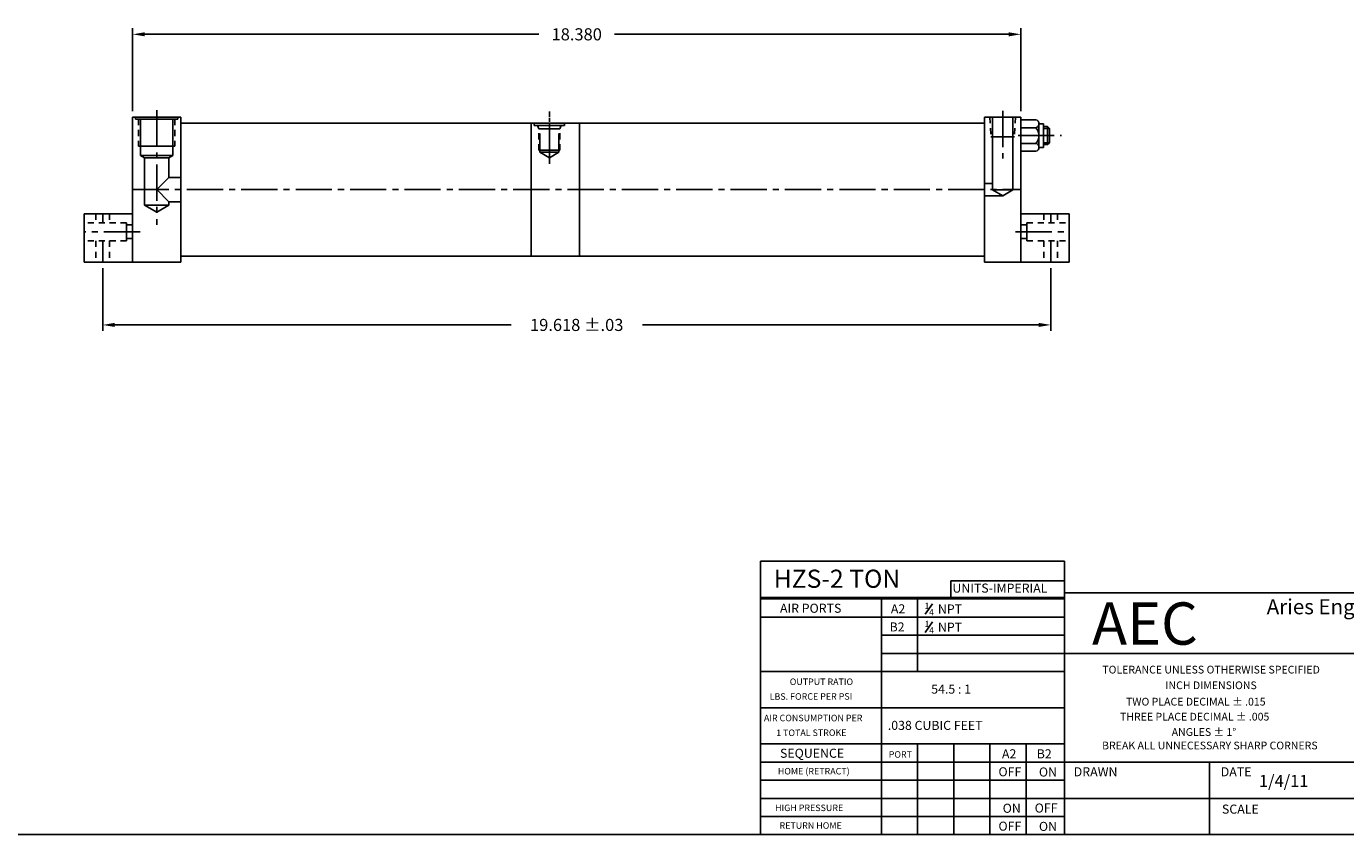
# Model space of a CAD drawing. Extents: x -1.1 to 68.6, y 2.8 to 42.6.
# Drawn here: x 22.1 to 49.4, y 2.8 to 19.5 of the extents above; entities that cross this region are included whole.
import ezdxf
from ezdxf.enums import TextEntityAlignment as Align

# ---------------------------------------------------------------- set-up
doc = ezdxf.new("R2010")
doc.units = 0
doc.header["$MEASUREMENT"] = 0
doc.header["$PDMODE"] = 35
doc.linetypes.add('CENTER2', pattern=[1.125, 0.75, -0.125, 0.125, -0.125])
doc.linetypes.add('HIDDEN2', pattern=[0.1875, 0.125, -0.0625])
doc.layers.get('0').update_dxf_attribs({"linetype": 'CONTINUOUS'})
doc.layers.get('DEFPOINTS').update_dxf_attribs({"linetype": 'CONTINUOUS'})
for name, color, linetype in [('BORDER', 7, 'CONTINUOUS'), ('CENTER', 3, 'CENTER2'), ('HIDDEN', 7, 'HIDDEN2'), ('SOLID', 7, 'CONTINUOUS'), ('TEXT-DIM', 4, 'CONTINUOUS')]:
    doc.layers.add(name, color=color, linetype=linetype)
doc.styles.add('ROMAND', font='romand')
doc.styles.add('ROMANS', font='romans', dxfattribs={"height": 0.25})
doc.styles.add('ROMANT', font='romant', dxfattribs={"height": 0.4375})
doc.dimstyles.new('HALF', dxfattribs={"dimtxt": 0.25, "dimasz": 0.25, "dimexe": 0.125, "dimexo": 0.125, "dimgap": 0.18, "dimtad": 0, "dimtih": 1, "dimtoh": 1, "dimdec": 3, "dimzin": 4, "dimdsep": 46, "dimtxsty": 'ROMANS', "dimcen": 0.375, "dimclrd": 256, "dimclre": 256, "dimclrt": 256, "dimadec": 0, "dimazin": 0, "dimtfac": 0.748, "dimtdec": 3, "dimtofl": 0, "dimtmove": 2, "dimatfit": 3, "dimfxl": 0, "dimtolj": 1, "dimtzin": 4, "dimarcsym": 0})

# ---------------------------------------------------------------- blocks, each defined once
blk = doc.blocks.new('*D8')
at = {"layer": 'DEFPOINTS', "color": 0}
for p in [(24.337, 19.315), (24.337, 17.601), (42.717, 17.601)]:
    blk.add_point(p, dxfattribs=at)
at = {"layer": 'TEXT-DIM', "lineweight": -2}
for p, q in [((24.337, 17.726), (24.337, 19.44)), ((42.717, 17.726), (42.717, 19.44)), ((24.587, 19.315), (32.746, 19.315)), ((42.467, 19.315), (34.308, 19.315))]:
    blk.add_line(p, q, dxfattribs=at)
at = {"layer": 'TEXT-DIM'}
for points in [[(24.587, 19.357), (24.587, 19.273), (24.337, 19.315)], [(42.467, 19.357), (42.467, 19.273), (42.717, 19.315)]]:
    blk.add_solid(points, dxfattribs=at)
at = {"layer": 'TEXT-DIM', "insert": (33.527, 19.315), "char_height": 0.25, "attachment_point": 5, "style": 'ROMANS'}
blk.add_mtext('\\A1;18.380', dxfattribs=at)
blk = doc.blocks.new('*D9')
at = {"layer": 'DEFPOINTS', "color": 0}
for p in [(23.718, 14.601), (43.336, 14.601), (23.718, 13.303)]:
    blk.add_point(p, dxfattribs=at)
at = {"layer": 'TEXT-DIM', "lineweight": -2}
for p, q in [((23.718, 14.476), (23.718, 13.178)), ((43.336, 14.476), (43.336, 13.178)), ((23.968, 13.303), (32.168, 13.303)), ((43.086, 13.303), (34.885, 13.303))]:
    blk.add_line(p, q, dxfattribs=at)
at = {"layer": 'TEXT-DIM'}
for points in [[(23.968, 13.345), (23.968, 13.261), (23.718, 13.303)], [(43.086, 13.345), (43.086, 13.261), (43.336, 13.303)]]:
    blk.add_solid(points, dxfattribs=at)
at = {"layer": 'TEXT-DIM', "insert": (33.527, 13.303), "char_height": 0.25, "attachment_point": 5, "style": 'ROMANS'}
blk.add_mtext('\\A1;19.618 ±.03', dxfattribs=at)

msp = doc.modelspace()

# ---------------------------------------------------------------- linework, layer by layer
at = {"color": 7}
for p, q in [((37.3277, 2.7584), (37.3277, 8.4134)), ((39.8328, 2.7584), (39.8328, 7.6634)), ((40.5784, 6.1334), (40.5784, 7.6634)), ((40.5784, 2.7584), (40.5784, 4.6334)), ((41.3284, 2.7584), (41.3284, 4.6334)), ((42.0784, 2.7584), (42.0784, 4.6334)), ((42.8284, 2.7584), (42.8284, 4.6334))]:
    msp.add_line(p, q, dxfattribs=at)
for p, q in [((56.6224, 7.7584), (43.6224, 7.7584)), ((43.6224, 7.7584), (43.6224, 2.7584)), ((56.6224, 6.5084), (43.6224, 6.5084)), ((49.6224, 4.2584), (43.6224, 4.2584)), ((46.6224, 4.2584), (46.6224, 2.7584)), ((49.6224, 3.5084), (43.6224, 3.5084)), ((43.6224, 2.7584), (56.6224, 2.7584))]:
    msp.add_line(p, q)
at = {"layer": 'BORDER'}
for p, q in [((43.6224, 7.6634), (37.3277, 7.6634)), ((43.6224, 7.6334), (37.3277, 7.6334)), ((43.6224, 7.2584), (37.3277, 7.2584)), ((43.6224, 6.8834), (39.8328, 6.8834)), ((43.6224, 6.5084), (39.8328, 6.5084)), ((43.6224, 6.1334), (37.3277, 6.1334)), ((43.6224, 5.3834), (37.3277, 5.3834)), ((43.6224, 5.3834), (37.3277, 5.3834)), ((43.6224, 4.6334), (37.3277, 4.6334)), ((43.6224, 4.2584), (37.3277, 4.2584)), ((43.6224, 3.8834), (37.3277, 3.8834)), ((43.6224, 3.5084), (37.3277, 3.5084)), ((43.6224, 3.5084), (37.3277, 3.5084)), ((43.6224, 3.1334), (37.3277, 3.1334)), ((-1.146, 2.7584), (56.6224, 2.7584)), ((43.6224, 2.7584), (37.3277, 2.7584))]:
    msp.add_line(p, q, dxfattribs=at)
at = {"layer": 'CENTER'}
for p, q in [((24.8367, 17.7441), (24.8367, 15.3725)), ((32.9617, 16.7239), (32.9617, 17.7209)), ((32.9617, 16.6323), (32.9617, 17.5801)), ((42.3417, 17.7313), (42.3417, 16.7456)), ((42.6584, 17.2204), (43.5568, 17.2204)), ((24.3367, 16.1014), (42.7167, 16.1014)), ((23.7178, 15.6014), (23.7178, 15.4181)), ((43.3356, 15.6014), (43.3356, 15.4181)), ((24.4944, 15.2306), (23.3367, 15.2306)), ((23.7178, 15.0431), (23.7178, 14.6014)), ((24.179, 15.2306), (24.4944, 15.2306)), ((42.6072, 15.2306), (43.7167, 15.2306)), ((43.3356, 15.0431), (43.3356, 14.6014))]:
    msp.add_line(p, q, dxfattribs=at)
at = {"layer": 'HIDDEN'}
for p, q in [((24.4617, 17.5614), (24.4617, 16.9994)), ((25.2117, 17.5614), (25.2117, 16.9994)), ((42.0775, 17.6014), (42.0982, 17.1928)), ((42.606, 17.6014), (42.5852, 17.1928)), ((32.743, 16.9174), (32.743, 17.3574)), ((33.1805, 16.9174), (33.1805, 17.3574)), ((33.1807, 16.9174), (33.1807, 17.3574)), ((43.1847, 17.3679), (43.3097, 17.3679)), ((43.1847, 17.0729), (43.3097, 17.0729))]:
    msp.add_line(p, q, dxfattribs=at)
at = {"layer": 'HIDDEN', "color": 7}
for p, q in [((23.5773, 15.6014), (23.5773, 15.4181)), ((23.8583, 15.6014), (23.8583, 15.4181)), ((43.1951, 15.6014), (43.1951, 15.4181)), ((43.4761, 15.6014), (43.4761, 15.4181)), ((24.2117, 15.4181), (23.3367, 15.4181)), ((24.3367, 15.3711), (24.2117, 15.3711)), ((42.7167, 15.3711), (42.8417, 15.3711)), ((42.8417, 15.4181), (43.7167, 15.4181)), ((24.2117, 15.0431), (23.3367, 15.0431)), ((23.5773, 15.0431), (23.5773, 14.6014)), ((23.8583, 15.0431), (23.8583, 14.6014)), ((24.3367, 15.0901), (24.2117, 15.0901)), ((42.7167, 15.0901), (42.8417, 15.0901)), ((42.8417, 15.0431), (43.7167, 15.0431)), ((43.1951, 15.0431), (43.1951, 14.6014)), ((43.4761, 15.0431), (43.4761, 14.6014))]:
    msp.add_line(p, q, dxfattribs=at)
at = {"layer": 'SOLID'}
for p, q in [((24.3367, 17.6014), (24.3367, 14.6014)), ((25.3367, 17.6014), (24.3367, 17.6014)), ((24.3367, 17.6014), (24.3367, 14.6014)), ((24.3367, 17.6014), (24.3367, 14.6014)), ((24.3987, 17.6014), (24.3987, 17.5614)), ((24.3987, 17.5614), (25.2747, 17.5614)), ((24.5017, 17.5614), (24.5017, 16.8114)), ((25.1717, 17.5614), (25.1717, 16.8114)), ((25.2747, 17.6014), (25.2747, 17.5614)), ((25.3367, 17.6014), (25.3367, 14.6014)), ((25.3367, 17.4764), (32.5867, 17.4764)), ((32.5867, 17.4764), (33.5856, 17.4764)), ((32.5867, 17.4764), (33.5856, 17.4764)), ((32.5867, 17.4764), (33.5856, 17.4764)), ((32.5872, 17.4764), (32.5872, 14.7264)), ((32.5872, 17.4764), (32.5872, 14.7264)), ((32.6492, 17.4314), (32.6492, 17.4764)), ((33.2742, 17.4314), (33.2742, 17.4764)), ((33.5847, 17.4764), (41.9667, 17.4764)), ((33.5856, 17.4764), (33.5856, 14.7264)), ((41.9667, 17.6014), (42.7167, 17.6014)), ((41.9667, 17.6014), (41.9667, 14.6014)), ((42.1307, 17.6014), (42.1307, 16.0987)), ((42.5527, 17.6014), (42.5527, 16.0987)), ((42.7167, 17.6014), (42.7167, 14.6014)), ((42.7167, 17.6014), (42.7167, 14.6014)), ((42.7167, 17.6014), (42.7167, 14.6014)), ((43.0249, 17.546), (42.7167, 17.546)), ((32.6492, 17.4314), (33.2742, 17.4314)), ((32.7177, 17.4314), (32.743, 17.3574)), ((32.743, 17.3574), (33.1807, 17.3574)), ((32.7664, 16.874), (32.7664, 17.2599)), ((33.157, 16.874), (33.157, 17.2599)), ((33.2057, 17.4314), (33.1807, 17.3574)), ((43.0249, 17.3832), (42.7167, 17.3832)), ((43.092, 17.4646), (43.092, 16.9762)), ((43.092, 17.4646), (43.1847, 17.4646)), ((43.1847, 17.4646), (43.1847, 16.9762)), ((43.1847, 17.4079), (43.2697, 17.4079)), ((43.2697, 17.4079), (43.2697, 17.0329)), ((43.2697, 17.4079), (43.3097, 17.3679)), ((43.3097, 17.3679), (43.3097, 17.0729)), ((24.4617, 16.9994), (25.2117, 16.9994)), ((42.0982, 17.1928), (42.5852, 17.1928)), ((43.0249, 17.0576), (42.7167, 17.0576)), ((43.092, 16.9762), (43.1847, 16.9762)), ((43.1847, 17.0329), (43.2697, 17.0329)), ((43.3097, 17.0729), (43.2697, 17.0329)), ((24.5017, 16.8114), (25.1717, 16.8114)), ((24.5017, 16.8114), (24.5867, 16.7623)), ((24.5867, 16.7623), (24.5867, 15.7775)), ((24.5867, 16.7623), (25.0867, 16.7623)), ((25.0867, 16.7623), (25.1717, 16.8114)), ((25.0867, 16.7623), (25.0867, 16.3514)), ((32.743, 16.9174), (33.1807, 16.9174)), ((32.9617, 16.7613), (32.7664, 16.874)), ((32.7664, 16.874), (33.157, 16.874)), ((32.9617, 16.7613), (33.157, 16.874)), ((43.0249, 16.8948), (42.7167, 16.8948)), ((25.0867, 16.3514), (24.8367, 16.1014)), ((25.3367, 16.3514), (25.0867, 16.3514)), ((42.1307, 16.2264), (41.9667, 16.2264)), ((24.8367, 16.1014), (25.0867, 15.8514)), ((25.3367, 15.8514), (25.0867, 15.8514)), ((25.0867, 15.8514), (25.0867, 15.7775)), ((42.3417, 15.9764), (41.9667, 15.9764)), ((42.5527, 16.0987), (42.1307, 16.0987)), ((42.1307, 16.0987), (42.3417, 15.9769)), ((42.3417, 15.9769), (42.5527, 16.0987)), ((23.3367, 15.6014), (23.3367, 14.6014)), ((24.3367, 15.6014), (23.3367, 15.6014)), ((24.5867, 15.7775), (25.0867, 15.7775)), ((24.5867, 15.7775), (24.8367, 15.6331)), ((24.8367, 15.6331), (25.0867, 15.7775)), ((42.7167, 15.6014), (42.7167, 14.6014)), ((42.7167, 15.6014), (43.7167, 15.6014)), ((42.7167, 15.6014), (42.7167, 14.6014)), ((43.7167, 15.6014), (43.7167, 14.6014)), ((24.2117, 15.4181), (24.2117, 15.0431)), ((42.8417, 15.4181), (42.8417, 15.0431)), ((25.3367, 14.8514), (25.3367, 14.6014)), ((41.9667, 14.8514), (41.9667, 14.6014)), ((24.3367, 14.6014), (23.3367, 14.6014)), ((25.3367, 14.6014), (24.3367, 14.6014)), ((25.3367, 14.7264), (32.5867, 14.7264)), ((32.5867, 14.7264), (33.5847, 14.7264)), ((33.5847, 14.7264), (41.9667, 14.7264)), ((41.9667, 14.6014), (42.7167, 14.6014)), ((42.7167, 14.6014), (43.7167, 14.6014)), ((37.3277, 8.4134), (43.6224, 8.4134)), ((43.6224, 2.7584), (43.6224, 8.4134)), ((41.2653, 7.6634), (41.2653, 8.0104)), ((41.2653, 8.0104), (43.6224, 8.0104))]:
    msp.add_line(p, q, dxfattribs=at)
for centre, radius, start, end in [((43.0091, 17.4646), 0.0829, 281.0032, 78.9968), ((42.8609, 17.2204), 0.2311, 315.2025, 44.7975), ((43.0091, 16.9762), 0.0829, 281.0032, 78.9968)]:
    msp.add_arc(centre, radius, start, end, dxfattribs=at)
at = {"layer": 'TEXT-DIM', "color": 7}
msp.add_line((24.3367, 15.6014), (24.3367, 14.6014), dxfattribs=at)
at = {"layer": 'TEXT-DIM'}
for p, q in [((40.7403, 7.3179), (40.8909, 7.533)), ((40.7403, 7.3179), (40.8909, 7.533)), ((40.7403, 6.9429), (40.8909, 7.158))]:
    msp.add_line(p, q, dxfattribs=at)

# ---------------------------------------------------------------- texts
for s, height, style, p in [('Aries Engineering Company, Inc.', 0.312, 'ROMAND', (47.8047, 7.3168)), ('AEC', 0.875, 'ROMANT', (44.1897, 6.6874)), ('TWO PLACE DECIMAL %%P .015', 0.16, 'ROMANS', (44.8912, 5.4287)), ('THREE PLACE DECIMAL %%P .005', 0.16, 'ROMANS', (44.7683, 5.1184)), ('ANGLES %%P 1%%D', 0.16, 'ROMANS', (45.8382, 4.8007)), ('DRAWN', 0.188, 'ROMANS', (43.8113, 3.9639)), ('DATE', 0.188, 'ROMANS', (46.8534, 3.9639)), ('SCALE', 0.188, 'ROMANS', (46.8784, 3.1915))]:
    msp.add_text(s, height=height, dxfattribs=dict(style=style)).set_placement(p)
at = {"style": 'ROMANS'}
for s, p in [('TOLERANCE UNLESS OTHERWISE SPECIFIED', (46.6539, 6.1507)), ('INCH DIMENSIONS', (46.6539, 5.8268)), ('BREAK ALL UNNECESSARY SHARP CORNERS', (46.629, 4.5811))]:
    msp.add_text(s, height=0.16, dxfattribs=at).set_placement(p, align=Align.MIDDLE)
at = {"layer": 'TEXT-DIM', "style": 'ROMANS'}
for s, height, p in [('HZS-2 TON', 0.375, (37.6035, 7.8646)), ('UNITS-IMPERIAL', 0.1875, (41.3013, 7.7643)), ('AIR PORTS', 0.1875, (37.7334, 7.3478)), ('A2', 0.1875, (40.0281, 7.3359)), ('1', 0.1313, (40.725, 7.4255)), ('1', 0.1313, (40.725, 7.4255)), ('4', 0.1313, (40.8187, 7.2942)), (' NPT', 0.1875, (40.9437, 7.3317)), (' NPT', 0.1875, (40.9437, 7.3317)), ('B2', 0.1875, (40.0014, 6.9609)), ('1', 0.1313, (40.725, 7.0505)), (' NPT', 0.1875, (40.9437, 6.9567)), ('4', 0.1313, (40.8187, 6.9192)), ('OUTPUT RATIO', 0.135, (37.9354, 5.8531)), ('54.5 : 1', 0.1875, (40.8622, 5.6744)), ('AIR CONSUMPTION PER', 0.135, (37.4014, 5.1031)), ('.038 CUBIC FEET', 0.1875, (39.9641, 4.9244)), ('SEQUENCE', 0.1875, (37.7334, 4.3478)), ('A2', 0.1875, (42.3266, 4.3359)), ('B2', 0.1875, (43.0454, 4.3359)), ('HOME (RETRACT)', 0.135, (37.6879, 4.003)), ('1/4/11', 0.25, (47.644, 3.7428)), ('HIGH PRESSURE', 0.135, (37.6317, 3.2446)), ('RETURN HOME', 0.135, (37.7238, 2.878))]:
    msp.add_text(s, height=height, dxfattribs=at).set_placement(p)
for s, p in [('LBS. FORCE PER PSI', (37.5193, 5.5472)), ('1 TOTAL STROKE', (37.6539, 4.7972))]:
    msp.add_text(s, height=0.135, rotation=0.09, dxfattribs=at).set_placement(p)
at = {"layer": 'TEXT-DIM', "insert": (43.3054, 12.8243), "char_height": 0.125, "attachment_point": 6, "style": 'ROMANS'}
msp.add_mtext('\\A1;', dxfattribs=at)
at = {"layer": 'TEXT-DIM', "insert": (39.9835, 4.4846), "char_height": 0.135, "attachment_point": 1}
msp.add_mtext_dynamic_manual_height_columns('PORT', width=0.529339, gutter_width=1, heights=[0], dxfattribs=at)
at = {"layer": 'TEXT-DIM', "color": 1, "char_height": 0.1875, "attachment_point": 1}
for insert in [(42.254, 4.152), (43.004, 3.402), (42.254, 3.027)]:
    msp.add_mtext_dynamic_manual_height_columns('OFF', width=0.497787, gutter_width=1, heights=[0], dxfattribs=dict(at, insert=insert))
at = {"layer": 'TEXT-DIM', "color": 3, "char_height": 0.1875, "attachment_point": 1}
for insert in [(43.0913, 4.147), (42.3413, 3.397), (43.0913, 3.022)]:
    msp.add_mtext_dynamic_manual_height_columns('ON', width=0.497787, gutter_width=1, heights=[0], dxfattribs=dict(at, insert=insert))

# ---------------------------------------------------------------- dimensions: what is measured, and where the dimension line sits
at = {"layer": 'TEXT-DIM'}
dim = msp.add_linear_dim(base=(24.3367, 19.3151), p1=(42.7167, 17.6014), p2=(24.3367, 17.6014), dimstyle='HALF', dxfattribs=at)
dim.commit()
dim.dimension.update_dxf_attribs({"geometry": '*D8', "text_midpoint": (33.5267, 19.3151)})
dim = msp.add_linear_dim(base=(23.7178, 13.3031), p1=(43.3356, 14.6014), p2=(23.7178, 14.6014), text='<> ±.03', dimstyle='HALF', dxfattribs=at)
dim.commit()
dim.dimension.update_dxf_attribs({"geometry": '*D9', "text_midpoint": (33.5267, 13.3031)})

doc.saveas('drawing.dxf')
